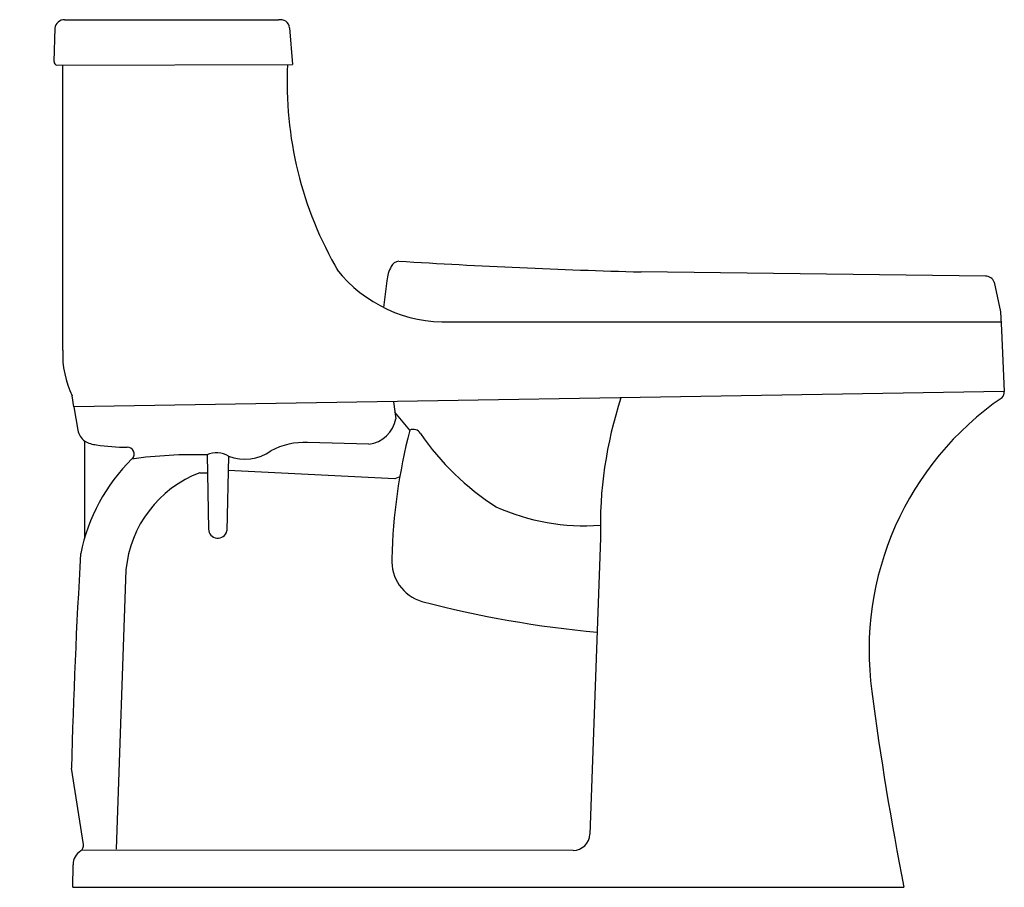
# Model space of a CAD drawing. Extents: x -34.2 to -5.4, y -3.8 to 21.5.
import ezdxf

# ---------------------------------------------------------------- set-up
doc = ezdxf.new("R2010")
doc.units = 0
doc.header["$LTSCALE"] = 1.21
doc.layers.get('0').update_dxf_attribs({"linetype": 'CONTINUOUS'})
doc.layers.get('DEFPOINTS').update_dxf_attribs({"linetype": 'CONTINUOUS'})
doc.styles.get("Standard").update_dxf_attribs({"font": 'txt', "width": 0.8})

msp = doc.modelspace()

# ---------------------------------------------------------------- linework, layer by layer
for p, q in [((-33.183, 20.315), (-33.157, 21.29)), ((-32.876, 21.533), (-26.63, 21.532)), ((-26.313, 21.304), (-26.222, 20.231)), ((-33.102, 20.212), (-26.222, 20.231)), ((-32.931, 11.888), (-32.931, 20.215)), ((-5.992, 14.049), (-16.045, 14.173)), ((-23.468, 13.919), (-23.564, 13.138)), ((-5.741, 13.877), (-5.549, 13.008)), ((-5.549, 13.008), (-5.524, 12.474)), ((-21.701, 12.715), (-5.535, 12.715)), ((-5.524, 12.474), (-5.44, 10.68)), ((-5.44, 10.679), (-32.612, 10.231)), ((-32.612, 10.231), (-32.652, 10.553)), ((-23.276, 10.385), (-23.204, 9.887)), ((-32.612, 10.231), (-32.493, 9.553)), ((-22.798, 9.555), (-23.232, 10.081)), ((-32.29, 6.413), (-32.29, 9.232)), ((-23.997, 9.149), (-25.782, 9.194)), ((-28.719, 8.833), (-28.676, 6.666)), ((-28.09, 8.794), (-28.137, 6.613)), ((-23.237, 8.135), (-28.099, 8.372)), ((-28.928, 8.312), (-28.709, 8.307)), ((-23.091, 8.191), (-23.237, 8.135)), ((-17.229, 6.4), (-17.541, -2.245)), ((-31.361, -2.681), (-31.083, 5.477)), ((-32.323, -2.547), (-32.679, -0.318)), ((-18.031, -2.717), (-32.375, -2.707)), ((-32.64, -3.788), (-32.629, -3.135)), ((-32.64, -3.788), (-8.37, -3.788))]:
    msp.add_line(p, q)
for centre, radius, start, end in [((-32.9, 21.276), 0.258, 84.6478, 176.943), ((-26.567, 21.286), 0.255, 4.1264, 104.3979), ((-33.077, 20.316), 0.107, 180.1924, 256.4915), ((-15.498, 19.698), 10.882, 177.1905, 210.3663), ((-23.095, 14.226), 0.264, 95.3532, 156.7983), ((-10.22, 223.661), 209.569, 266.4708, 268.40723), ((-21.762, 16.748), 4.035, 218.412, 271.93), ((-22.536, 13.852), 0.934, 149.1757, 175.901), ((-5.979, 13.799), 0.251, 18.1773, 92.9812), ((-30.149, 11.771), 2.784, 177.5957, 205.9462), ((-5.698, 10.675), 0.258, 318.256, 1.091), ((-5.318, 6.755), 11.916, 161.7125, 181.7076), ((-0.447, 3.129), 8.942, 124.452, 187.7563), ((-24.088, 10.043), 0.898, 275.7767, 349.9998), ((-31.947, 9.673), 0.559, 192.4506, 232.1113), ((-6.827, 5.414), 16.499, 165.4649, 178.6372), ((-22.697, 9.34), 0.238, 29.2104, 115.2322), ((-31.899, 9.9), 0.774, 239.6759, 266.4165), ((-15.974, 13.961), 7.921, 214.6634, 237.0612), ((-31.148, 13.745), 4.686, 260.1681, 271.1908), ((-31.054, 8.851), 0.209, 318.9315, 88.9534), ((-27.614, 10.002), 1.299, 248.523, 305.8434), ((-25.873, 7.122), 2.074, 87.4808, 118.2332), ((-27.047, 4.84), 5.474, 134.9712, 168.3131), ((-29.074, -4.697), 13.534, 88.4982, 97.8261), ((-28.443, 8.2), 0.691, 59.281, 113.6091), ((-27.727, 5.161), 3.372, 110.8742, 174.6333), ((-17.682, 13.146), 6.386, 245.9826, 274.0226), ((-28.403, 6.671), 0.273, 181.0412, 347.5709), ((153.247, -5.227), 185.991, 176.55511, 178.48755), ((-22.106, 5.724), 1.218, 176.0969, 253.9128), ((-14.488, 34.845), 31.319, 255.2837, 264.7968), ((74.689, 12.774), 84.694, 187.36139, 191.27683), ((-18.028, -2.23), 0.487, 269.7041, 358.2712), ((-32.561, -2.558), 0.238, 312.0168, 2.8003), ((-32.162, -3.136), 0.467, 120.9313, 179.9207)]:
    msp.add_arc(centre, radius, start, end)

# ---------------------------------------------------------------- texts
at = {"layer": 'DEFPOINTS'}
for tag, p, s in [('MODELNUMBER', (-34.188, -3.791), 'K-4000'), ('TRADENAME', (-34.188, -3.793), 'SAN SOUCI'), ('PRODUCT', (-34.188, -3.795), 'TOILET'), ('MATERIAL', (-34.188, -3.796), 'VITREOUS CHINA')]:
    msp.add_attdef(tag, p, s, height=0.001, dxfattribs=at)

doc.saveas('drawing.dxf')
